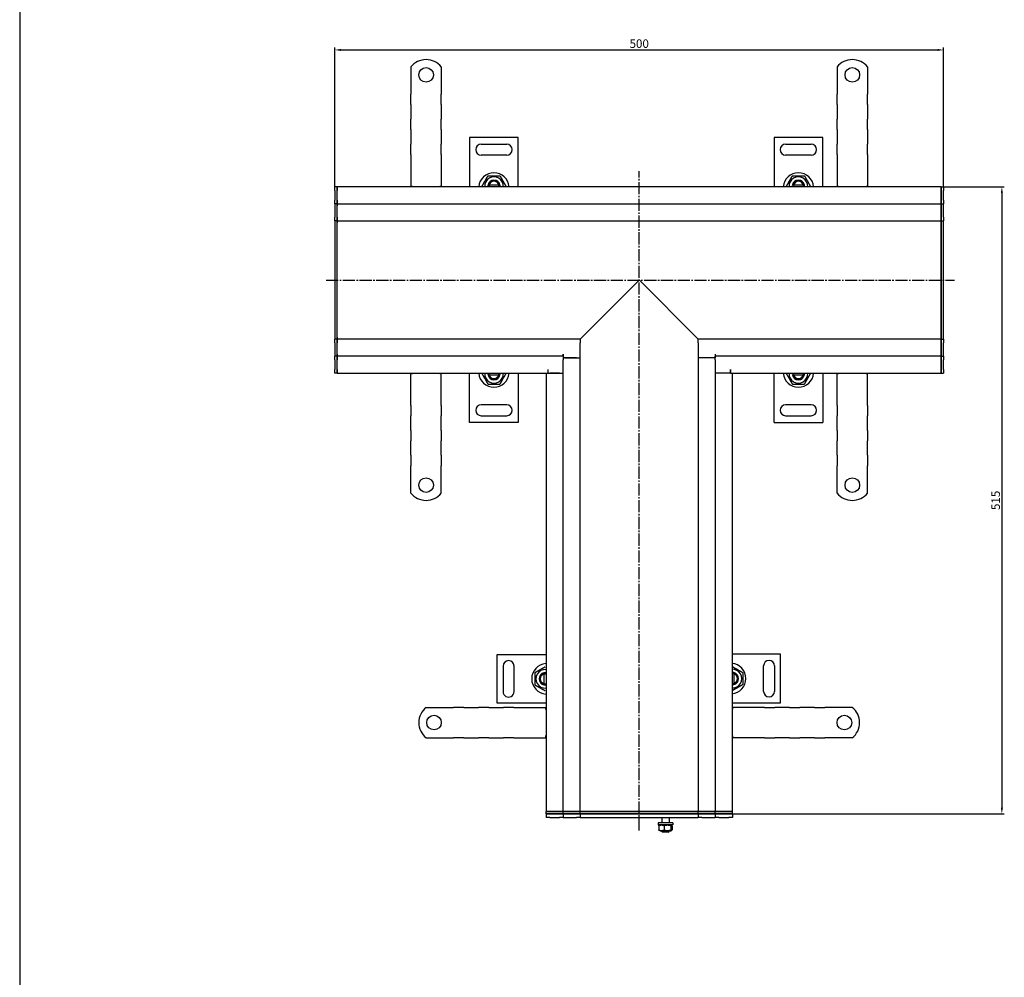
# Model space of a CAD drawing. Units: millimetres. Extents: x 7096 to 38326, y -44257 to 2482.
# Drawn here: x 9930 to 10739, y -38369 to -37583 of the extents above; entities that cross this region are included whole.
import ezdxf

# ---------------------------------------------------------------- set-up
doc = ezdxf.new("R2010")
doc.units = ezdxf.units.MM
doc.linetypes.add('GEN7', pattern=[13.75, 10, -1.25, 1.25, -1.25])
doc.layers.add('5', color=3, linetype='Continuous')
doc.layers.add('7', color=4, linetype='GEN7')
doc.styles.add('Text poznámky (ISO)', font='tahoma.ttf')
doc.dimstyles.new('Výchozí (ISO)', dxfattribs={"dimtxt": 3.5, "dimasz": 2.5, "dimexe": 1, "dimexo": 0, "dimgap": 0.762, "dimtad": 1, "dimrnd": 1e-08, "dimtxsty": 'Text poznámky (ISO)', "dimcen": 0.09, "dimdle": 10, "dimclrd": 256, "dimclre": 256, "dimclrt": 256, "dimazin": 2, "dimtfac": 1.001486, "dimtmove": 0, "dimatfit": 3, "dimfxl": 1, "dimtolj": 1, "dimlwd": -1, "dimlwe": -1, "dimarcsym": 0})

# ---------------------------------------------------------------- blocks, each defined once
blk = doc.blocks.new('*D1593')
at = {"layer": '5', "transparency": 16777216}
for p, q in [((10188.74, -37720.01), (10188.74, -37605.56)), ((10688.74, -37720.01), (10688.74, -37605.56)), ((10193.74, -37607.56), (10683.74, -37607.56))]:
    blk.add_line(p, q, dxfattribs=at)
at = {"layer": '5', "lineweight": 40, "transparency": 16777216}
for points in [[(10193.74, -37606.73), (10193.74, -37608.39), (10188.74, -37607.56)], [(10683.74, -37606.73), (10683.74, -37608.39), (10688.74, -37607.56)]]:
    blk.add_solid(points, dxfattribs=at)
at = {"layer": 'Defpoints', "color": 0, "lineweight": 40, "transparency": 16777216}
for p in [(10688.74, -37607.56), (10188.74, -37720.01), (10688.74, -37720.01)]:
    blk.add_point(p, dxfattribs=at)
at = {"layer": '5', "transparency": 16777216, "insert": (10438.74, -37602.39), "char_height": 7, "attachment_point": 5, "style": 'Text poznámky (ISO)'}
blk.add_mtext('\\A1;500', dxfattribs=at)
blk = doc.blocks.new('*D1594')
at = {"layer": '5', "transparency": 16777216}
for p, q in [((10688.74, -37720.01), (10738.56, -37720.01)), ((10736.56, -37725.01), (10736.56, -38230.01)), ((10515.24, -38235.01), (10738.56, -38235.01))]:
    blk.add_line(p, q, dxfattribs=at)
at = {"layer": '5', "lineweight": 40, "transparency": 16777216}
for points in [[(10735.73, -37725.01), (10737.4, -37725.01), (10736.56, -37720.01)], [(10735.73, -38230.01), (10737.4, -38230.01), (10736.56, -38235.01)]]:
    blk.add_solid(points, dxfattribs=at)
at = {"layer": 'Defpoints', "color": 0, "lineweight": 40, "transparency": 16777216}
for p in [(10688.74, -37720.01), (10515.24, -38235.01), (10736.56, -38235.01)]:
    blk.add_point(p, dxfattribs=at)
at = {"layer": '5', "transparency": 16777216, "insert": (10731.45, -37977.51), "char_height": 7, "attachment_point": 5, "rotation": 90, "style": 'Text poznámky (ISO)'}
blk.add_mtext('\\A1;515', dxfattribs=at)

msp = doc.modelspace()

# ---------------------------------------------------------------- linework, layer by layer
for p, q in [((9929.99, -22192.83), (9929.99, -44257.08)), ((10251.24, -37621.52), (10251.24, -37638.01)), ((10276.24, -37621.52), (10276.24, -37638.01)), ((10601.24, -37621.52), (10601.24, -37638.01)), ((10626.24, -37621.52), (10626.24, -37638.01)), ((10251.24, -37638.01), (10251.24, -37641.54)), ((10276.24, -37638.01), (10276.24, -37641.54)), ((10601.24, -37638.01), (10601.24, -37641.54)), ((10626.24, -37638.01), (10626.24, -37641.54)), ((10251.24, -37641.54), (10251.24, -37644.02)), ((10251.24, -37652.5), (10251.24, -37644.02)), ((10276.24, -37641.54), (10276.24, -37644.02)), ((10276.24, -37652.5), (10276.24, -37644.02)), ((10601.24, -37641.54), (10601.24, -37644.02)), ((10601.24, -37652.5), (10601.24, -37644.02)), ((10626.24, -37641.54), (10626.24, -37644.02)), ((10626.24, -37652.5), (10626.24, -37644.02)), ((10251.24, -37652.5), (10251.24, -37654.98)), ((10251.24, -37654.98), (10251.24, -37662.05)), ((10276.24, -37652.5), (10276.24, -37654.98)), ((10276.24, -37654.98), (10276.24, -37662.05)), ((10601.24, -37652.5), (10601.24, -37654.98)), ((10601.24, -37654.98), (10601.24, -37662.05)), ((10626.24, -37652.5), (10626.24, -37654.98)), ((10626.24, -37654.98), (10626.24, -37662.05)), ((10251.24, -37662.05), (10251.24, -37664.52)), ((10276.24, -37662.05), (10276.24, -37664.52)), ((10601.24, -37662.05), (10601.24, -37664.52)), ((10626.24, -37662.05), (10626.24, -37664.52)), ((10251.24, -37673.01), (10251.24, -37664.52)), ((10276.24, -37673.01), (10276.24, -37664.52)), ((10601.24, -37673.01), (10601.24, -37664.52)), ((10626.24, -37673.01), (10626.24, -37664.52)), ((10251.24, -37673.01), (10251.24, -37675.48)), ((10251.24, -37675.48), (10251.24, -37682.55)), ((10276.24, -37673.01), (10276.24, -37675.48)), ((10276.24, -37675.48), (10276.24, -37682.55)), ((10601.24, -37673.01), (10601.24, -37675.48)), ((10601.24, -37675.48), (10601.24, -37682.55)), ((10626.24, -37673.01), (10626.24, -37675.48)), ((10626.24, -37675.48), (10626.24, -37682.55)), ((10251.24, -37682.55), (10251.24, -37685.03)), ((10251.24, -37693.51), (10251.24, -37685.03)), ((10276.24, -37682.55), (10276.24, -37685.03)), ((10276.24, -37693.51), (10276.24, -37685.03)), ((10299.47, -37679.43), (10299.47, -37719.93)), ((10339.47, -37679.43), (10299.47, -37679.43)), ((10308.97, -37684.93), (10329.97, -37684.93)), ((10339.47, -37719.93), (10339.47, -37679.43)), ((10549.47, -37679.43), (10549.47, -37719.93)), ((10589.47, -37679.43), (10549.47, -37679.43)), ((10558.97, -37684.93), (10579.97, -37684.93)), ((10589.47, -37719.93), (10589.47, -37679.43)), ((10601.24, -37682.55), (10601.24, -37685.03)), ((10601.24, -37693.51), (10601.24, -37685.03)), ((10626.24, -37682.55), (10626.24, -37685.03)), ((10626.24, -37693.51), (10626.24, -37685.03)), ((10251.24, -37693.51), (10251.24, -37695.99)), ((10276.24, -37693.51), (10276.24, -37695.99)), ((10329.97, -37693.93), (10308.97, -37693.93)), ((10579.97, -37693.93), (10558.97, -37693.93)), ((10601.24, -37693.51), (10601.24, -37695.99)), ((10626.24, -37693.51), (10626.24, -37695.99)), ((10251.24, -37695.99), (10251.24, -37699.52)), ((10251.24, -37699.52), (10251.24, -37719.51)), ((10276.24, -37695.99), (10276.24, -37699.52)), ((10276.24, -37699.52), (10276.24, -37719.51)), ((10601.24, -37695.99), (10601.24, -37699.52)), ((10601.24, -37699.52), (10601.24, -37719.51)), ((10626.24, -37695.99), (10626.24, -37699.52)), ((10626.24, -37699.52), (10626.24, -37719.51)), ((10315.43, -37718.72), (10315.25, -37719.93)), ((10315.6, -37718.43), (10323.34, -37718.43)), ((10565.43, -37718.72), (10565.25, -37719.93)), ((10565.6, -37718.43), (10573.34, -37718.43)), ((10190.74, -37720.01), (10188.74, -37720.01)), ((10188.74, -37723.01), (10188.74, -37720.01)), ((10188.74, -37723.01), (10188.74, -37731.01)), ((10190.74, -37723.01), (10190.74, -37720.01)), ((10686.74, -37720.01), (10190.74, -37720.01)), ((10190.74, -37720.01), (10190.74, -37723.01)), ((10190.74, -37731.01), (10190.74, -37723.01)), ((10190.74, -37731.01), (10190.74, -37723.01)), ((10686.74, -37720.01), (10686.74, -37723.01)), ((10686.74, -37720.01), (10688.74, -37720.01)), ((10686.74, -37723.01), (10686.74, -37720.01)), ((10686.74, -37731.01), (10686.74, -37723.01)), ((10686.74, -37723.01), (10686.74, -37731.01)), ((10688.74, -37720.01), (10688.74, -37723.01)), ((10688.74, -37731.01), (10688.74, -37723.01)), ((10188.74, -37734.01), (10188.74, -37731.01)), ((10190.74, -37734.01), (10188.74, -37734.01)), ((10188.74, -37734.01), (10188.74, -37735.51)), ((10188.74, -37735.51), (10188.74, -37745.01)), ((10190.74, -37734.01), (10190.74, -37731.01)), ((10190.74, -37731.01), (10190.74, -37734.01)), ((10190.74, -37734.01), (10190.74, -37735.51)), ((10190.74, -37734.01), (10686.74, -37734.01)), ((10190.74, -37735.51), (10190.74, -37734.01)), ((10190.74, -37745.01), (10190.74, -37735.51)), ((10190.74, -37745.01), (10190.74, -37735.51)), ((10686.74, -37731.01), (10686.74, -37734.01)), ((10686.74, -37734.01), (10686.74, -37731.01)), ((10686.74, -37735.51), (10686.74, -37734.01)), ((10686.74, -37734.01), (10686.74, -37735.51)), ((10686.74, -37734.01), (10688.74, -37734.01)), ((10686.74, -37745.01), (10686.74, -37735.51)), ((10686.74, -37735.51), (10686.74, -37745.01)), ((10688.74, -37731.01), (10688.74, -37734.01)), ((10688.74, -37735.51), (10688.74, -37734.01)), ((10688.74, -37745.01), (10688.74, -37735.51)), ((10188.74, -37748.01), (10188.74, -37745.01)), ((10190.74, -37748.01), (10188.74, -37748.01)), ((10188.74, -37748.01), (10188.74, -37749.35)), ((10188.74, -37749.35), (10188.74, -37796.35)), ((10190.74, -37748.01), (10190.74, -37745.01)), ((10190.74, -37745.01), (10190.74, -37748.01)), ((10190.74, -37748.01), (10190.74, -37749.35)), ((10190.74, -37748.01), (10259.62, -37748.01)), ((10190.74, -37749.35), (10190.74, -37748.01)), ((10190.74, -37796.35), (10190.74, -37749.35)), ((10190.74, -37796.35), (10190.74, -37749.35)), ((10257.8, -37748.01), (10619.69, -37748.01)), ((10619.69, -37748.01), (10686.74, -37748.01)), ((10686.74, -37745.01), (10686.74, -37748.01)), ((10686.74, -37748.01), (10686.74, -37745.01)), ((10686.74, -37749.35), (10686.74, -37748.01)), ((10686.74, -37748.01), (10686.74, -37749.35)), ((10686.74, -37748.01), (10688.74, -37748.01)), ((10686.74, -37796.35), (10686.74, -37749.35)), ((10686.74, -37749.35), (10686.74, -37796.35)), ((10688.74, -37745.01), (10688.74, -37748.01)), ((10688.74, -37749.35), (10688.74, -37748.01)), ((10688.74, -37796.35), (10688.74, -37749.35)), ((10188.74, -37796.35), (10188.74, -37796.66)), ((10188.74, -37796.66), (10188.74, -37843.66)), ((10190.74, -37796.35), (10190.74, -37796.66)), ((10190.74, -37796.66), (10190.74, -37796.35)), ((10190.74, -37843.66), (10190.74, -37796.66)), ((10190.74, -37843.66), (10190.74, -37796.66)), ((10438.59, -37796.66), (10391.59, -37843.66)), ((10391.59, -37843.66), (10438.59, -37796.66)), ((10438.74, -37796.51), (10438.59, -37796.66)), ((10438.59, -37796.66), (10438.74, -37796.51)), ((10438.9, -37796.66), (10438.74, -37796.51)), ((10438.74, -37796.51), (10438.9, -37796.66)), ((10485.9, -37843.66), (10438.9, -37796.66)), ((10438.9, -37796.66), (10485.9, -37843.66)), ((10686.74, -37796.66), (10686.74, -37796.35)), ((10686.74, -37796.35), (10686.74, -37796.66)), ((10686.74, -37843.66), (10686.74, -37796.66)), ((10686.74, -37796.66), (10686.74, -37843.66)), ((10688.74, -37796.66), (10688.74, -37796.35)), ((10688.74, -37843.66), (10688.74, -37796.66)), ((10188.74, -37843.66), (10188.74, -37845.01)), ((10190.74, -37845.01), (10188.74, -37845.01)), ((10188.74, -37848.01), (10188.74, -37845.01)), ((10188.74, -37848.01), (10188.74, -37857.51)), ((10190.74, -37843.66), (10190.74, -37845.01)), ((10190.74, -37845.01), (10190.74, -37843.66)), ((10259.94, -37845.01), (10190.74, -37845.01)), ((10190.74, -37848.01), (10190.74, -37845.01)), ((10190.74, -37845.01), (10190.74, -37848.01)), ((10190.74, -37857.51), (10190.74, -37848.01)), ((10190.74, -37857.51), (10190.74, -37848.01)), ((10390.24, -37845.01), (10257.8, -37845.01)), ((10391.59, -37843.66), (10390.24, -37845.01)), ((10390.24, -37845.01), (10391.59, -37843.66)), ((10390.24, -37845.01), (10390.24, -37848.01)), ((10390.24, -37860.51), (10390.24, -37848.01)), ((10487.24, -37845.01), (10485.9, -37843.66)), ((10485.9, -37843.66), (10487.24, -37845.01)), ((10619.69, -37845.01), (10487.24, -37845.01)), ((10487.24, -37848.01), (10487.24, -37845.01)), ((10487.24, -37848.01), (10487.24, -37860.51)), ((10686.74, -37845.01), (10617.47, -37845.01)), ((10686.74, -37845.01), (10686.74, -37843.66)), ((10686.74, -37843.66), (10686.74, -37845.01)), ((10686.74, -37845.01), (10686.74, -37848.01)), ((10686.74, -37845.01), (10688.74, -37845.01)), ((10686.74, -37848.01), (10686.74, -37845.01)), ((10686.74, -37857.51), (10686.74, -37848.01)), ((10686.74, -37848.01), (10686.74, -37857.51)), ((10688.74, -37845.01), (10688.74, -37843.66)), ((10688.74, -37845.01), (10688.74, -37848.01)), ((10688.74, -37857.51), (10688.74, -37848.01)), ((10188.74, -37857.51), (10188.74, -37859.01)), ((10190.74, -37859.01), (10188.74, -37859.01)), ((10188.74, -37862.01), (10188.74, -37859.01)), ((10188.74, -37862.01), (10188.74, -37870.01)), ((10190.74, -37857.51), (10190.74, -37859.01)), ((10190.74, -37859.01), (10190.74, -37857.51)), ((10376.24, -37859.01), (10190.74, -37859.01)), ((10190.74, -37862.01), (10190.74, -37859.01)), ((10190.74, -37859.01), (10190.74, -37862.01)), ((10190.74, -37870.01), (10190.74, -37862.01)), ((10190.74, -37870.01), (10190.74, -37862.01)), ((10376.34, -37857.51), (10376.24, -37857.51)), ((10376.24, -37859.01), (10376.24, -37857.51)), ((10376.24, -37859.01), (10376.24, -37862.01)), ((10377.74, -37860.51), (10376.24, -37860.51)), ((10376.24, -37873.01), (10376.24, -37862.01)), ((10376.34, -37857.51), (10376.34, -37860.51)), ((10387.24, -37860.51), (10377.74, -37860.51)), ((10377.74, -37860.51), (10390.24, -37860.51)), ((10390.24, -37889.95), (10390.24, -37860.51)), ((10487.24, -37860.51), (10487.24, -37889.95)), ((10499.74, -37860.51), (10487.24, -37860.51)), ((10499.74, -37860.51), (10490.24, -37860.51)), ((10501.24, -37860.51), (10499.74, -37860.51)), ((10501.14, -37857.51), (10501.14, -37860.51)), ((10501.24, -37857.51), (10501.14, -37857.51)), ((10501.24, -37857.51), (10501.24, -37859.01)), ((10501.24, -37862.01), (10501.24, -37859.01)), ((10686.74, -37859.01), (10501.24, -37859.01)), ((10501.24, -37862.01), (10501.24, -37873.01)), ((10686.74, -37859.01), (10686.74, -37857.51)), ((10686.74, -37857.51), (10686.74, -37859.01)), ((10686.74, -37859.01), (10686.74, -37862.01)), ((10686.74, -37859.01), (10688.74, -37859.01)), ((10686.74, -37862.01), (10686.74, -37859.01)), ((10686.74, -37870.01), (10686.74, -37862.01)), ((10686.74, -37862.01), (10686.74, -37870.01)), ((10688.74, -37859.01), (10688.74, -37857.51)), ((10688.74, -37859.01), (10688.74, -37862.01)), ((10688.74, -37870.01), (10688.74, -37862.01)), ((10188.74, -37873.01), (10188.74, -37870.01)), ((10190.74, -37873.01), (10188.74, -37873.01)), ((10190.74, -37873.01), (10190.74, -37870.01)), ((10190.74, -37870.01), (10190.74, -37873.01)), ((10190.74, -37873.01), (10362.24, -37873.01)), ((10299.47, -37913.51), (10299.47, -37873.01)), ((10315.43, -37874.22), (10315.25, -37873.01)), ((10339.47, -37873.01), (10339.47, -37913.51)), ((10362.24, -37873.01), (10362.24, -38233.01)), ((10362.24, -37873.01), (10363.84, -37873.01)), ((10363.84, -37870.01), (10363.74, -37870.01)), ((10363.74, -37870.01), (10363.74, -37873.01)), ((10363.84, -37870.01), (10363.84, -37873.01)), ((10363.84, -37873.01), (10376.24, -37873.01)), ((10373.24, -37873.01), (10365.24, -37873.01)), ((10376.24, -38233.01), (10376.24, -37873.01)), ((10501.24, -37873.01), (10501.24, -38233.01)), ((10513.64, -37873.01), (10501.24, -37873.01)), ((10512.24, -37873.01), (10504.24, -37873.01)), ((10513.64, -37870.01), (10513.64, -37873.01)), ((10513.74, -37870.01), (10513.64, -37870.01)), ((10513.64, -37873.01), (10515.24, -37873.01)), ((10513.74, -37873.01), (10513.74, -37870.01)), ((10515.24, -38233.01), (10515.24, -37873.01)), ((10515.24, -37873.01), (10686.74, -37873.01)), ((10549.47, -37913.51), (10549.47, -37873.01)), ((10565.43, -37874.22), (10565.25, -37873.01)), ((10589.47, -37873.01), (10589.47, -37913.51)), ((10686.74, -37870.01), (10686.74, -37873.01)), ((10686.74, -37873.01), (10686.74, -37870.01)), ((10686.74, -37873.01), (10688.74, -37873.01)), ((10688.74, -37870.01), (10688.74, -37873.01)), ((10251.24, -37893.49), (10251.24, -37873.51)), ((10276.24, -37893.49), (10276.24, -37873.51)), ((10315.6, -37874.51), (10323.34, -37874.51)), ((10565.6, -37874.51), (10573.34, -37874.51)), ((10601.24, -37893.49), (10601.24, -37873.51)), ((10626.24, -37893.49), (10626.24, -37873.51)), ((10251.24, -37897.02), (10251.24, -37893.49)), ((10251.24, -37899.5), (10251.24, -37897.02)), ((10276.24, -37897.02), (10276.24, -37893.49)), ((10276.24, -37899.5), (10276.24, -37897.02)), ((10390.24, -38165.95), (10390.24, -37889.95)), ((10487.24, -37889.95), (10487.24, -38165.95)), ((10601.24, -37897.02), (10601.24, -37893.49)), ((10601.24, -37899.5), (10601.24, -37897.02)), ((10626.24, -37897.02), (10626.24, -37893.49)), ((10626.24, -37899.5), (10626.24, -37897.02)), ((10251.24, -37899.5), (10251.24, -37907.98)), ((10276.24, -37899.5), (10276.24, -37907.98)), ((10329.97, -37899.01), (10308.97, -37899.01)), ((10579.97, -37899.01), (10558.97, -37899.01)), ((10601.24, -37899.5), (10601.24, -37907.98)), ((10626.24, -37899.5), (10626.24, -37907.98)), ((10251.24, -37910.46), (10251.24, -37907.98)), ((10251.24, -37917.53), (10251.24, -37910.46)), ((10276.24, -37910.46), (10276.24, -37907.98)), ((10276.24, -37917.53), (10276.24, -37910.46)), ((10339.47, -37913.51), (10299.47, -37913.51)), ((10308.97, -37908.01), (10329.97, -37908.01)), ((10549.47, -37913.51), (10589.47, -37913.51)), ((10558.97, -37908.01), (10579.97, -37908.01)), ((10601.24, -37910.46), (10601.24, -37907.98)), ((10601.24, -37917.53), (10601.24, -37910.46)), ((10626.24, -37910.46), (10626.24, -37907.98)), ((10626.24, -37917.53), (10626.24, -37910.46)), ((10251.24, -37920), (10251.24, -37917.53)), ((10251.24, -37920), (10251.24, -37928.49)), ((10276.24, -37920), (10276.24, -37917.53)), ((10276.24, -37920), (10276.24, -37928.49)), ((10601.24, -37920), (10601.24, -37917.53)), ((10601.24, -37920), (10601.24, -37928.49)), ((10626.24, -37920), (10626.24, -37917.53)), ((10626.24, -37920), (10626.24, -37928.49)), ((10251.24, -37930.97), (10251.24, -37928.49)), ((10276.24, -37930.97), (10276.24, -37928.49)), ((10601.24, -37930.97), (10601.24, -37928.49)), ((10626.24, -37930.97), (10626.24, -37928.49)), ((10251.24, -37938.04), (10251.24, -37930.97)), ((10251.24, -37940.51), (10251.24, -37938.04)), ((10276.24, -37938.04), (10276.24, -37930.97)), ((10276.24, -37940.51), (10276.24, -37938.04)), ((10601.24, -37938.04), (10601.24, -37930.97)), ((10601.24, -37940.51), (10601.24, -37938.04)), ((10626.24, -37938.04), (10626.24, -37930.97)), ((10626.24, -37940.51), (10626.24, -37938.04)), ((10251.24, -37940.51), (10251.24, -37949)), ((10276.24, -37940.51), (10276.24, -37949)), ((10601.24, -37940.51), (10601.24, -37949)), ((10626.24, -37940.51), (10626.24, -37949)), ((10251.24, -37951.47), (10251.24, -37949)), ((10251.24, -37955.01), (10251.24, -37951.47)), ((10276.24, -37951.47), (10276.24, -37949)), ((10276.24, -37955.01), (10276.24, -37951.47)), ((10601.24, -37951.47), (10601.24, -37949)), ((10601.24, -37955.01), (10601.24, -37951.47)), ((10626.24, -37951.47), (10626.24, -37949)), ((10626.24, -37955.01), (10626.24, -37951.47)), ((10251.24, -37971.49), (10251.24, -37955.01)), ((10276.24, -37971.49), (10276.24, -37955.01)), ((10601.24, -37971.49), (10601.24, -37955.01)), ((10626.24, -37971.49), (10626.24, -37955.01)), ((10321.96, -38104.08), (10361.96, -38104.07)), ((10321.97, -38144.08), (10321.96, -38104.08)), ((10554.87, -38103.88), (10514.87, -38103.88)), ((10554.87, -38143.88), (10554.87, -38103.88)), ((10326.96, -38113.58), (10326.97, -38134.58)), ((10335.97, -38134.58), (10335.96, -38113.58)), ((10540.87, -38134.38), (10540.87, -38113.38)), ((10549.87, -38113.38), (10549.87, -38134.38)), ((10360.47, -38120.2), (10360.47, -38127.95)), ((10360.75, -38120.03), (10361.96, -38119.85)), ((10516.08, -38119.84), (10514.87, -38119.66)), ((10516.37, -38120.01), (10516.37, -38127.76)), ((10263.76, -38147.51), (10280.24, -38147.51)), ((10280.24, -38147.51), (10283.78, -38147.51)), ((10283.78, -38147.51), (10286.25, -38147.51)), ((10294.74, -38147.51), (10286.25, -38147.51)), ((10294.74, -38147.51), (10297.21, -38147.51)), ((10297.21, -38147.51), (10304.28, -38147.51)), ((10304.28, -38147.51), (10306.76, -38147.51)), ((10315.25, -38147.51), (10306.76, -38147.51)), ((10315.25, -38147.51), (10317.72, -38147.51)), ((10317.72, -38147.51), (10324.79, -38147.51)), ((10361.97, -38144.07), (10321.97, -38144.08)), ((10324.79, -38147.51), (10327.27, -38147.51)), ((10335.75, -38147.51), (10327.27, -38147.51)), ((10335.75, -38147.51), (10338.23, -38147.51)), ((10338.23, -38147.51), (10341.76, -38147.51)), ((10341.76, -38147.51), (10361.74, -38147.51)), ((10514.87, -38143.88), (10554.87, -38143.88)), ((10535.73, -38147.51), (10515.74, -38147.51)), ((10539.26, -38147.51), (10535.73, -38147.51)), ((10541.74, -38147.51), (10539.26, -38147.51)), ((10541.74, -38147.51), (10550.22, -38147.51)), ((10552.7, -38147.51), (10550.22, -38147.51)), ((10559.77, -38147.51), (10552.7, -38147.51)), ((10562.24, -38147.51), (10559.77, -38147.51)), ((10562.24, -38147.51), (10570.73, -38147.51)), ((10573.2, -38147.51), (10570.73, -38147.51)), ((10580.27, -38147.51), (10573.2, -38147.51)), ((10582.75, -38147.51), (10580.27, -38147.51)), ((10582.75, -38147.51), (10591.23, -38147.51)), ((10593.71, -38147.51), (10591.23, -38147.51)), ((10597.24, -38147.51), (10593.71, -38147.51)), ((10613.73, -38147.51), (10597.24, -38147.51)), ((10263.76, -38172.51), (10280.24, -38172.51)), ((10280.24, -38172.51), (10283.78, -38172.51)), ((10283.78, -38172.51), (10286.25, -38172.51)), ((10294.74, -38172.51), (10286.25, -38172.51)), ((10294.74, -38172.51), (10297.21, -38172.51)), ((10297.21, -38172.51), (10304.28, -38172.51)), ((10304.28, -38172.51), (10306.76, -38172.51)), ((10315.25, -38172.51), (10306.76, -38172.51)), ((10315.25, -38172.51), (10317.72, -38172.51)), ((10317.72, -38172.51), (10324.79, -38172.51)), ((10324.79, -38172.51), (10327.27, -38172.51)), ((10335.75, -38172.51), (10327.27, -38172.51)), ((10335.75, -38172.51), (10338.23, -38172.51)), ((10338.23, -38172.51), (10341.76, -38172.51)), ((10341.76, -38172.51), (10361.74, -38172.51)), ((10390.24, -38233.01), (10390.24, -38165.95)), ((10487.24, -38165.95), (10487.24, -38233.01)), ((10535.73, -38172.51), (10515.74, -38172.51)), ((10539.26, -38172.51), (10535.73, -38172.51)), ((10541.74, -38172.51), (10539.26, -38172.51)), ((10541.74, -38172.51), (10550.22, -38172.51)), ((10552.7, -38172.51), (10550.22, -38172.51)), ((10559.77, -38172.51), (10552.7, -38172.51)), ((10562.24, -38172.51), (10559.77, -38172.51)), ((10562.24, -38172.51), (10570.73, -38172.51)), ((10573.2, -38172.51), (10570.73, -38172.51)), ((10580.27, -38172.51), (10573.2, -38172.51)), ((10582.75, -38172.51), (10580.27, -38172.51)), ((10582.75, -38172.51), (10591.23, -38172.51)), ((10593.71, -38172.51), (10591.23, -38172.51)), ((10597.24, -38172.51), (10593.71, -38172.51)), ((10613.73, -38172.51), (10597.24, -38172.51)), ((10365.24, -38233.01), (10362.24, -38233.01)), ((10362.24, -38233.01), (10365.24, -38233.01)), ((10362.24, -38235.01), (10362.24, -38233.01)), ((10365.24, -38235.01), (10362.24, -38235.01)), ((10362.24, -38235.01), (10362.24, -38238.01)), ((10362.24, -38235.01), (10365.24, -38235.01)), ((10365.24, -38233.01), (10373.24, -38233.01)), ((10373.24, -38233.01), (10365.24, -38233.01)), ((10365.24, -38235.01), (10373.24, -38235.01)), ((10373.24, -38235.01), (10365.24, -38235.01)), ((10376.24, -38233.01), (10373.24, -38233.01)), ((10373.24, -38233.01), (10376.24, -38233.01)), ((10376.24, -38235.01), (10373.24, -38235.01)), ((10373.24, -38235.01), (10376.24, -38235.01)), ((10376.24, -38233.01), (10377.74, -38233.01)), ((10377.74, -38233.01), (10376.24, -38233.01)), ((10376.24, -38235.01), (10376.24, -38233.01)), ((10376.24, -38235.01), (10377.74, -38235.01)), ((10376.24, -38235.01), (10376.24, -38238.01)), ((10377.74, -38235.01), (10376.24, -38235.01)), ((10377.74, -38233.01), (10387.24, -38233.01)), ((10387.24, -38233.01), (10377.74, -38233.01)), ((10377.74, -38235.01), (10387.24, -38235.01)), ((10387.24, -38235.01), (10377.74, -38235.01)), ((10390.24, -38233.01), (10387.24, -38233.01)), ((10387.24, -38233.01), (10390.24, -38233.01)), ((10390.24, -38235.01), (10387.24, -38235.01)), ((10387.24, -38235.01), (10390.24, -38235.01)), ((10390.24, -38233.01), (10391.59, -38233.01)), ((10391.59, -38233.01), (10390.24, -38233.01)), ((10390.24, -38235.01), (10390.24, -38233.01)), ((10390.24, -38235.01), (10391.59, -38235.01)), ((10390.24, -38235.01), (10390.24, -38238.01)), ((10391.59, -38235.01), (10390.24, -38235.01)), ((10391.59, -38233.01), (10438.59, -38233.01)), ((10438.59, -38233.01), (10391.59, -38233.01)), ((10391.59, -38235.01), (10438.59, -38235.01)), ((10438.59, -38235.01), (10391.59, -38235.01)), ((10438.59, -38233.01), (10438.9, -38233.01)), ((10438.9, -38233.01), (10438.59, -38233.01)), ((10438.59, -38235.01), (10438.9, -38235.01)), ((10438.9, -38235.01), (10438.59, -38235.01)), ((10438.9, -38233.01), (10485.9, -38233.01)), ((10485.9, -38233.01), (10438.9, -38233.01)), ((10438.9, -38235.01), (10485.9, -38235.01)), ((10485.9, -38235.01), (10438.9, -38235.01)), ((10485.9, -38233.01), (10487.24, -38233.01)), ((10487.24, -38233.01), (10485.9, -38233.01)), ((10485.9, -38235.01), (10487.24, -38235.01)), ((10487.24, -38235.01), (10485.9, -38235.01)), ((10490.24, -38233.01), (10487.24, -38233.01)), ((10487.24, -38233.01), (10490.24, -38233.01)), ((10487.24, -38235.01), (10487.24, -38233.01)), ((10490.24, -38235.01), (10487.24, -38235.01)), ((10487.24, -38235.01), (10487.24, -38238.01)), ((10487.24, -38235.01), (10490.24, -38235.01)), ((10490.24, -38233.01), (10499.74, -38233.01)), ((10499.74, -38233.01), (10490.24, -38233.01)), ((10490.24, -38235.01), (10499.74, -38235.01)), ((10499.74, -38235.01), (10490.24, -38235.01)), ((10499.74, -38233.01), (10501.24, -38233.01)), ((10501.24, -38233.01), (10499.74, -38233.01)), ((10499.74, -38235.01), (10501.24, -38235.01)), ((10501.24, -38235.01), (10499.74, -38235.01)), ((10504.24, -38233.01), (10501.24, -38233.01)), ((10501.24, -38233.01), (10504.24, -38233.01)), ((10501.24, -38235.01), (10501.24, -38233.01)), ((10504.24, -38235.01), (10501.24, -38235.01)), ((10501.24, -38235.01), (10501.24, -38238.01)), ((10501.24, -38235.01), (10504.24, -38235.01)), ((10504.24, -38233.01), (10512.24, -38233.01)), ((10512.24, -38233.01), (10504.24, -38233.01)), ((10504.24, -38235.01), (10512.24, -38235.01)), ((10512.24, -38235.01), (10504.24, -38235.01)), ((10515.24, -38233.01), (10512.24, -38233.01)), ((10512.24, -38233.01), (10515.24, -38233.01)), ((10515.24, -38235.01), (10512.24, -38235.01)), ((10512.24, -38235.01), (10515.24, -38235.01)), ((10515.24, -38235.01), (10515.24, -38233.01)), ((10515.24, -38235.01), (10515.24, -38238.01)), ((10365.24, -38238.01), (10362.24, -38238.01)), ((10365.24, -38238.01), (10373.24, -38238.01)), ((10376.24, -38238.01), (10373.24, -38238.01)), ((10376.24, -38238.01), (10377.74, -38238.01)), ((10377.74, -38238.01), (10387.24, -38238.01)), ((10390.24, -38238.01), (10387.24, -38238.01)), ((10390.24, -38238.01), (10391.59, -38238.01)), ((10391.59, -38238.01), (10438.59, -38238.01)), ((10438.59, -38238.01), (10438.9, -38238.01)), ((10438.9, -38238.01), (10485.9, -38238.01)), ((10466.24, -38242.41), (10454.24, -38242.41)), ((10454.24, -38242.41), (10454.24, -38244.01)), ((10466.24, -38244.01), (10454.24, -38244.01)), ((10454.81, -38244.8), (10454.81, -38248.21)), ((10455.84, -38244.01), (10455.16, -38244.4)), ((10457.24, -38238.01), (10457.24, -38242.41)), ((10459.22, -38244.8), (10459.22, -38248.21)), ((10463.24, -38238.01), (10463.24, -38242.41)), ((10464.64, -38244.01), (10465.32, -38244.4)), ((10464.65, -38244.8), (10464.65, -38248.21)), ((10465.68, -38244.8), (10465.68, -38248.21)), ((10466.24, -38242.41), (10466.24, -38244.01)), ((10485.9, -38238.01), (10487.24, -38238.01)), ((10490.24, -38238.01), (10487.24, -38238.01)), ((10490.24, -38238.01), (10499.74, -38238.01)), ((10499.74, -38238.01), (10501.24, -38238.01)), ((10504.24, -38238.01), (10501.24, -38238.01)), ((10504.24, -38238.01), (10512.24, -38238.01)), ((10515.24, -38238.01), (10512.24, -38238.01)), ((10455.84, -38249.01), (10455.16, -38248.61)), ((10455.84, -38249.01), (10464.64, -38249.01)), ((10457.24, -38249.01), (10457.24, -38249.39)), ((10457.24, -38249.39), (10463.24, -38249.39)), ((10457.86, -38250.01), (10457.24, -38249.39)), ((10462.63, -38250.01), (10457.86, -38250.01)), ((10462.63, -38250.01), (10463.24, -38249.39)), ((10463.24, -38249.01), (10463.24, -38249.39)), ((10464.64, -38249.01), (10465.32, -38248.61))]:
    msp.add_line(p, q)
at = {"flags": 128}
for points in [[(10459.22, -38244.8), (10459.01, -38244.72), (10458.81, -38244.66), (10458.61, -38244.6), (10458.42, -38244.54), (10458.24, -38244.5), (10458.06, -38244.46), (10457.88, -38244.43), (10457.7, -38244.4), (10457.53, -38244.38), (10457.36, -38244.36), (10457.19, -38244.36), (10457.01, -38244.35), (10456.84, -38244.36), (10456.67, -38244.36), (10456.5, -38244.38), (10456.33, -38244.4), (10456.15, -38244.43), (10455.97, -38244.46), (10455.79, -38244.5), (10455.61, -38244.54), (10455.42, -38244.6), (10455.22, -38244.66), (10455.02, -38244.72), (10454.81, -38244.8)], [(10454.81, -38244.8), (10454.83, -38244.77), (10454.84, -38244.75), (10454.86, -38244.72), (10454.87, -38244.7), (10454.89, -38244.68), (10454.91, -38244.66), (10454.92, -38244.64), (10454.94, -38244.62), (10454.95, -38244.6), (10454.97, -38244.58), (10454.98, -38244.56), (10455, -38244.54), (10455.01, -38244.53), (10455.02, -38244.51), (10455.04, -38244.5), (10455.05, -38244.48), (10455.07, -38244.47), (10455.08, -38244.46), (10455.09, -38244.45), (10455.11, -38244.44), (10455.12, -38244.43), (10455.14, -38244.42), (10455.15, -38244.41), (10455.16, -38244.4)], [(10464.65, -38244.8), (10464.39, -38244.72), (10464.15, -38244.66), (10463.91, -38244.6), (10463.67, -38244.54), (10463.44, -38244.5), (10463.22, -38244.46), (10463, -38244.43), (10462.78, -38244.4), (10462.57, -38244.38), (10462.36, -38244.36), (10462.15, -38244.36), (10461.94, -38244.35), (10461.72, -38244.36), (10461.51, -38244.36), (10461.3, -38244.38), (10461.09, -38244.4), (10460.87, -38244.43), (10460.65, -38244.46), (10460.43, -38244.5), (10460.2, -38244.54), (10459.96, -38244.6), (10459.72, -38244.66), (10459.48, -38244.72), (10459.22, -38244.8)], [(10465.68, -38244.8), (10465.63, -38244.72), (10465.58, -38244.66), (10465.54, -38244.6), (10465.49, -38244.54), (10465.45, -38244.5), (10465.41, -38244.46), (10465.36, -38244.43), (10465.32, -38244.4), (10465.28, -38244.38), (10465.24, -38244.36), (10465.2, -38244.36), (10465.16, -38244.35), (10465.12, -38244.36), (10465.08, -38244.36), (10465.04, -38244.38), (10465, -38244.4), (10464.96, -38244.43), (10464.92, -38244.46), (10464.88, -38244.5), (10464.84, -38244.54), (10464.79, -38244.6), (10464.75, -38244.66), (10464.7, -38244.72), (10464.65, -38244.8)], [(10454.81, -38248.21), (10455.02, -38248.29), (10455.22, -38248.36), (10455.42, -38248.42), (10455.61, -38248.47), (10455.79, -38248.52), (10455.97, -38248.55), (10456.15, -38248.59), (10456.33, -38248.61), (10456.5, -38248.63), (10456.67, -38248.65), (10456.84, -38248.66), (10457.01, -38248.66), (10457.19, -38248.66), (10457.36, -38248.65), (10457.53, -38248.63), (10457.7, -38248.61), (10457.88, -38248.59), (10458.06, -38248.55), (10458.24, -38248.52), (10458.42, -38248.47), (10458.61, -38248.42), (10458.81, -38248.36), (10459.01, -38248.29), (10459.22, -38248.21)], [(10455.16, -38248.61), (10455.15, -38248.61), (10455.14, -38248.6), (10455.12, -38248.59), (10455.11, -38248.58), (10455.09, -38248.57), (10455.08, -38248.55), (10455.07, -38248.54), (10455.05, -38248.53), (10455.04, -38248.52), (10455.02, -38248.5), (10455.01, -38248.49), (10455, -38248.47), (10454.98, -38248.45), (10454.97, -38248.44), (10454.95, -38248.42), (10454.94, -38248.4), (10454.92, -38248.38), (10454.91, -38248.36), (10454.89, -38248.34), (10454.87, -38248.31), (10454.86, -38248.29), (10454.84, -38248.27), (10454.83, -38248.24), (10454.81, -38248.21)], [(10459.22, -38248.21), (10459.48, -38248.29), (10459.72, -38248.36), (10459.96, -38248.42), (10460.2, -38248.47), (10460.43, -38248.52), (10460.65, -38248.55), (10460.87, -38248.59), (10461.09, -38248.61), (10461.3, -38248.63), (10461.51, -38248.65), (10461.72, -38248.66), (10461.94, -38248.66), (10462.15, -38248.66), (10462.36, -38248.65), (10462.57, -38248.63), (10462.78, -38248.61), (10463, -38248.59), (10463.22, -38248.55), (10463.44, -38248.52), (10463.67, -38248.47), (10463.91, -38248.42), (10464.15, -38248.36), (10464.39, -38248.29), (10464.65, -38248.21)], [(10464.65, -38248.21), (10464.7, -38248.29), (10464.75, -38248.36), (10464.79, -38248.42), (10464.84, -38248.47), (10464.88, -38248.52), (10464.92, -38248.55), (10464.96, -38248.59), (10465, -38248.61), (10465.04, -38248.63), (10465.08, -38248.65), (10465.12, -38248.66), (10465.16, -38248.66), (10465.2, -38248.66), (10465.24, -38248.65), (10465.28, -38248.63), (10465.32, -38248.61), (10465.36, -38248.59), (10465.41, -38248.55), (10465.45, -38248.52), (10465.49, -38248.47), (10465.54, -38248.42), (10465.58, -38248.36), (10465.63, -38248.29), (10465.68, -38248.21)]]:
    msp.add_lwpolyline(points, dxfattribs=at)
for centre in [(10263.74, -37628.01), (10613.74, -37628.01), (10263.74, -37965.01), (10613.74, -37965.01), (10270.24, -38160.01), (10607.24, -38160.01)]:
    msp.add_circle(centre, 6)
for centre, radius, start, end in [((10263.74, -37631.51), 16, 38.62483, 141.37517), ((10613.74, -37631.51), 16, 38.62483, 141.37517), ((10308.97, -37689.43), 4.5, 90, 270), ((10329.97, -37689.43), 4.5, 270, 90), ((10558.97, -37689.43), 4.5, 90, 270), ((10579.97, -37689.43), 4.5, 270, 90), ((10319.47, -37720.93), 12.5, 4.58857, 175.41143), ((10569.47, -37720.93), 12.5, 4.58857, 175.41143), ((10251.24, -37725.51), 6, 66.44354, 90), ((10276.24, -37725.51), 6, 90, 113.55646), ((10319.47, -37719.43), 7.65, 356.25251, 183.74749), ((10319.47, -37719.43), 5, 168.46304, 185.73917), ((10319.47, -37719.43), 5, 11.53696, 168.46304), ((10319.47, -37719.43), 4.1, 165.89356, 170), ((10319.47, -37719.43), 4.1, 14.10644, 165.89356), ((10319.47, -37719.43), 4, 14.47751, 165.52249), ((10319.47, -37719.43), 4.1, 353.00042, 14.10644), ((10319.47, -37719.43), 5, 354.26083, 11.53696), ((10569.47, -37719.43), 7.65, 356.25251, 183.74749), ((10569.47, -37719.43), 5, 168.46304, 185.73917), ((10569.47, -37719.43), 5, 11.53696, 168.46304), ((10569.47, -37719.43), 4.1, 165.89356, 170), ((10569.47, -37719.43), 4.1, 14.10644, 165.89356), ((10569.47, -37719.43), 4, 14.47751, 165.52249), ((10569.47, -37719.43), 4.1, 353.00042, 14.10644), ((10569.47, -37719.43), 5, 354.26083, 11.53696), ((10601.24, -37725.51), 6, 66.44354, 90), ((10626.24, -37725.51), 6, 90, 113.55646), ((10251.24, -37867.51), 6, 270, 293.55646), ((10276.24, -37867.51), 6, 246.44354, 270), ((10319.47, -37872.01), 12.5, 184.58857, 355.41143), ((10319.47, -37873.51), 7.65, 176.25251, 3.74749), ((10319.47, -37873.51), 5, 174.26083, 191.53696), ((10319.47, -37873.51), 4.1, 345.89356, 6.99958), ((10319.47, -37873.51), 5, 348.46304, 5.73917), ((10569.47, -37872.01), 12.5, 184.58857, 355.41143), ((10569.47, -37873.51), 7.65, 176.25251, 3.74749), ((10569.47, -37873.51), 5, 174.26083, 191.53696), ((10569.47, -37873.51), 4.1, 345.89356, 6.99958), ((10569.47, -37873.51), 5, 348.46304, 5.73917), ((10601.24, -37867.51), 6, 270, 293.55646), ((10626.24, -37867.51), 6, 246.44354, 270), ((10319.47, -37873.51), 5, 191.53696, 348.46304), ((10319.47, -37873.51), 4.1, 190, 194.10644), ((10319.47, -37873.51), 4.1, 194.10644, 345.89356), ((10319.47, -37873.51), 4, 194.47751, 345.52249), ((10569.47, -37873.51), 5, 191.53696, 348.46304), ((10569.47, -37873.51), 4.1, 190, 194.10644), ((10569.47, -37873.51), 4.1, 194.10644, 345.89356), ((10569.47, -37873.51), 4, 194.47751, 345.52249), ((10308.97, -37903.51), 4.5, 90, 270), ((10329.97, -37903.51), 4.5, 270, 90), ((10558.97, -37903.51), 4.5, 90, 270), ((10579.97, -37903.51), 4.5, 270, 90), ((10263.74, -37961.51), 16, 218.62483, 321.37517), ((10613.74, -37961.51), 16, 218.62483, 321.37517), ((10331.46, -38113.58), 4.5, 0.00886, 180.00886), ((10362.97, -38124.07), 12.5, 94.59742, 265.42029), ((10513.87, -38123.88), 12.5, 274.58857, 85.41143), ((10545.37, -38113.38), 4.5, 0, 180), ((10361.47, -38124.07), 7.65, 86.26137, 273.75635), ((10361.47, -38124.07), 5, 101.54582, 258.4719), ((10361.47, -38124.07), 4.1, 104.1153, 255.90241), ((10361.47, -38124.07), 4, 104.48637, 255.53135), ((10361.47, -38124.07), 5, 84.26969, 101.54582), ((10515.37, -38123.88), 7.65, 266.25251, 93.74749), ((10515.37, -38123.88), 5, 78.46304, 95.73917), ((10515.37, -38123.88), 4.1, 75.89356, 80), ((10515.37, -38123.88), 5, 281.53696, 78.46304), ((10515.37, -38123.88), 4.1, 284.10644, 75.89356), ((10515.37, -38123.88), 4, 284.47751, 75.52249), ((10361.47, -38124.07), 4.1, 255.90241, 277.00844), ((10361.47, -38124.07), 5, 258.4719, 275.74803), ((10515.37, -38123.88), 4.1, 263.00042, 284.10644), ((10515.37, -38123.88), 5, 264.26083, 281.53696), ((10331.47, -38134.58), 4.5, 180.00886, 0.00886), ((10545.37, -38134.38), 4.5, 180, 0), ((10273.74, -38160.01), 16, 128.62483, 231.37517), ((10367.74, -38147.51), 6, 180, 203.55646), ((10509.74, -38147.51), 6, 336.44354, 0), ((10603.74, -38160.01), 16, 308.62483, 51.37517), ((10367.74, -38172.51), 6, 156.44354, 180), ((10509.74, -38172.51), 6, 0, 23.55646)]:
    msp.add_arc(centre, radius, start, end)
for points, weights in [([(10309.66, -37719.43), (10312.11, -37715.18), (10314.56, -37710.93)], [1, 1.15470053838, 1]), ([(10314.56, -37710.93), (10319.47, -37710.93), (10324.38, -37710.93)], [1, 1.15470053838, 1]), ([(10324.38, -37710.93), (10326.83, -37715.18), (10329.29, -37719.43)], [1, 1.15470053838, 1]), ([(10559.66, -37719.43), (10562.11, -37715.18), (10564.56, -37710.93)], [1, 1.15470053838, 1]), ([(10564.56, -37710.93), (10569.47, -37710.93), (10574.38, -37710.93)], [1, 1.15470053838, 1]), ([(10574.38, -37710.93), (10576.83, -37715.18), (10579.29, -37719.43)], [1, 1.15470053838, 1]), ([(10314.57, -37718.43), (10315.14, -37718.43), (10315.6, -37718.43)], [1.01967201941, 1.01641431551, 1]), ([(10323.34, -37718.43), (10323.8, -37718.43), (10324.37, -37718.43)], [1, 1.01641431551, 1.01967201941]), ([(10564.57, -37718.43), (10565.14, -37718.43), (10565.6, -37718.43)], [1.01967201941, 1.01641431551, 1]), ([(10573.34, -37718.43), (10573.8, -37718.43), (10574.37, -37718.43)], [1, 1.01641431551, 1.01967201941]), ([(10309.66, -37873.51), (10312.11, -37877.76), (10314.56, -37882.01)], [1, 1.15470053838, 1]), ([(10314.57, -37874.51), (10315.14, -37874.51), (10315.6, -37874.51)], [1.01967201941, 1.01641431551, 1]), ([(10323.34, -37874.51), (10323.8, -37874.51), (10324.37, -37874.51)], [1, 1.01641431551, 1.01967201941]), ([(10324.38, -37882.01), (10326.83, -37877.76), (10329.29, -37873.51)], [1, 1.15470053838, 1]), ([(10559.66, -37873.51), (10562.11, -37877.76), (10564.56, -37882.01)], [1, 1.15470053838, 1]), ([(10564.57, -37874.51), (10565.14, -37874.51), (10565.6, -37874.51)], [1.01967201941, 1.01641431551, 1]), ([(10573.34, -37874.51), (10573.8, -37874.51), (10574.37, -37874.51)], [1, 1.01641431551, 1.01967201941]), ([(10574.38, -37882.01), (10576.83, -37877.76), (10579.29, -37873.51)], [1, 1.15470053838, 1]), ([(10314.56, -37882.01), (10319.47, -37882.01), (10324.38, -37882.01)], [1, 1.15470053838, 1]), ([(10564.56, -37882.01), (10569.47, -37882.01), (10574.38, -37882.01)], [1, 1.15470053838, 1]), ([(10361.46, -38114.26), (10357.22, -38116.71), (10352.97, -38119.17)], [1, 1.15470053838, 1]), ([(10515.37, -38114.07), (10519.62, -38116.52), (10523.87, -38118.98)], [1, 1.15470053838, 1]), ([(10352.97, -38119.17), (10352.97, -38124.08), (10352.97, -38128.98)], [1, 1.15470053838, 1]), ([(10360.47, -38119.18), (10360.47, -38119.75), (10360.47, -38120.2)], [1.01967201941, 1.01641431551, 1]), ([(10516.37, -38118.98), (10516.37, -38119.55), (10516.37, -38120.01)], [1.01967201941, 1.01641431551, 1]), ([(10523.87, -38118.98), (10523.87, -38123.88), (10523.87, -38128.79)], [1, 1.15470053838, 1]), ([(10352.97, -38128.98), (10357.22, -38131.44), (10361.47, -38133.89)], [1, 1.15470053838, 1]), ([(10360.47, -38127.95), (10360.47, -38128.4), (10360.47, -38128.97)], [1, 1.01641431551, 1.01967201941]), ([(10523.87, -38128.79), (10519.62, -38131.24), (10515.37, -38133.7)], [1, 1.15470053838, 1]), ([(10516.37, -38127.76), (10516.37, -38128.21), (10516.37, -38128.78)], [1, 1.01641431551, 1.01967201941])]:
    msp.add_rational_spline(points, weights, degree=2)
at = {"layer": '7'}
for p, q in [((10438.59, -38248.55), (10438.74, -37707)), ((10181.58, -37796.66), (10697.78, -37796.66))]:
    msp.add_line(p, q, dxfattribs=at)

# ---------------------------------------------------------------- dimensions: what is measured, and where the dimension line sits
at = {"layer": '5'}
dim = msp.add_linear_dim(base=(10688.74, -37607.56), p1=(10188.74, -37720.01), p2=(10688.74, -37720.01), dimstyle='Výchozí (ISO)', override={"dimscale": 2, "dimdec": 1, "dimtofl": 0, "dimatfit": 1}, dxfattribs=at)
dim.commit()
dim.dimension.update_dxf_attribs({"geometry": '*D1593', "text_midpoint": (10438.74, -37602.39)})
dim = msp.add_linear_dim(base=(10736.56, -38235.01), p1=(10688.74, -37720.01), p2=(10515.24, -38235.01), angle=90, dimstyle='Výchozí (ISO)', override={"dimscale": 2, "dimdec": 1, "dimtofl": 0, "dimatfit": 1}, dxfattribs=at)
dim.commit()
dim.dimension.update_dxf_attribs({"geometry": '*D1594', "text_midpoint": (10731.45, -37977.51)})

doc.saveas('drawing.dxf')
